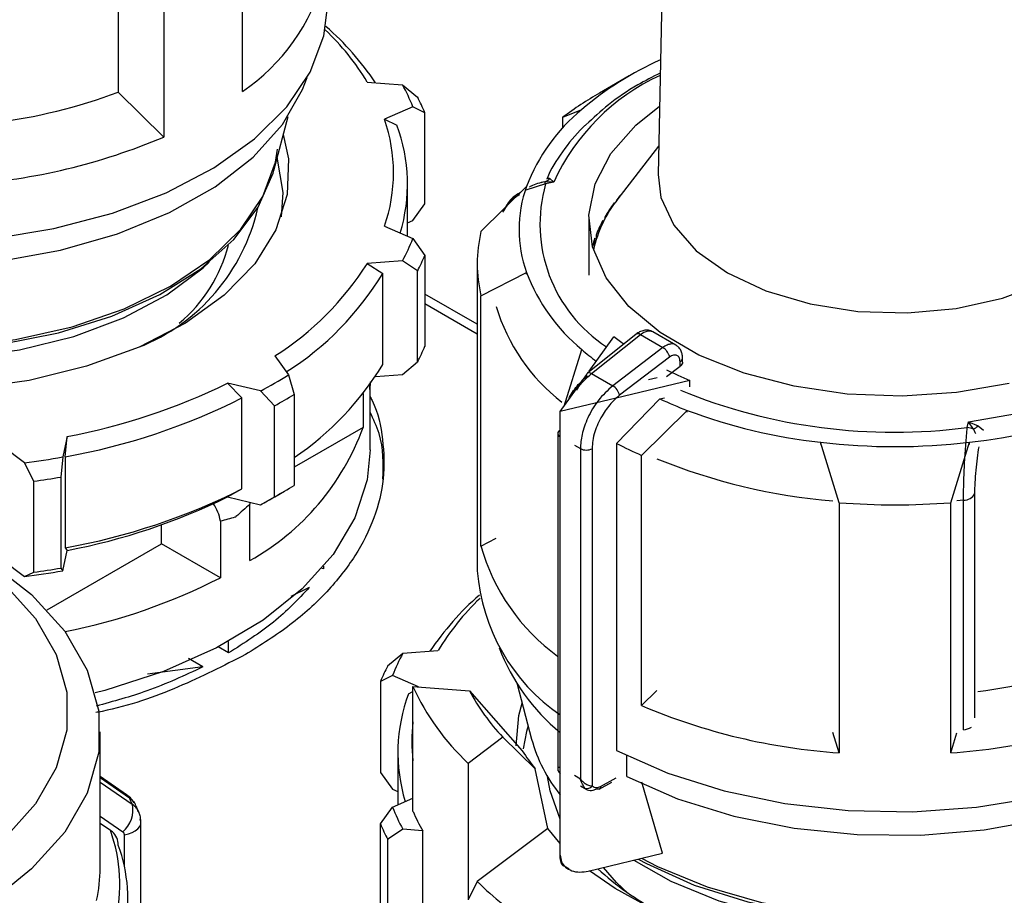
# Model space of a CAD drawing. Units: millimetres. Extents: x 50 to 2082, y 50 to 33210468.
# Drawn here: x 1959 to 1977, y 1068 to 1084 of the extents above; entities that cross this region are included whole.
import ezdxf

# ---------------------------------------------------------------- set-up
doc = ezdxf.new("R2010")
doc.units = ezdxf.units.MM
doc.header["$LTSCALE"] = 5

msp = doc.modelspace()

# ---------------------------------------------------------------- linework, layer by layer
at = {"color": 7, "linetype": 'Continuous', "lineweight": 25}
for p, q in [((1970.891, 1092.672), (1970.637, 1080.769)), ((1960.945, 1086.741), (1960.945, 1082.25)), ((1963.176, 1082.259), (1963.176, 1086.75)), ((1961.762, 1085.933), (1961.762, 1081.442)), ((1965.417, 1082.429), (1966.049, 1082.381)), ((1970.117, 1082.538), (1969.587, 1082.232)), ((1961.762, 1081.442), (1960.945, 1082.25)), ((1966.049, 1082.381), (1966.321, 1082.156)), ((1966.233, 1081.985), (1965.727, 1081.761)), ((1966.451, 1081.877), (1966.233, 1081.985)), ((1966.451, 1080.244), (1966.451, 1081.877)), ((1968.928, 1081.796), (1969.266, 1081.937)), ((1963.738, 1080.842), (1963.993, 1081.809)), ((1965.727, 1081.761), (1965.948, 1081.655)), ((1968.928, 1081.609), (1968.928, 1081.796)), ((1970.647, 1081.277), (1969.915, 1080.332)), ((1968.764, 1080.633), (1968.604, 1080.638)), ((1968.694, 1080.696), (1968.764, 1080.633)), ((1966.138, 1079.661), (1966.138, 1080.598)), ((1967.458, 1079.748), (1968.275, 1080.556)), ((1968.616, 1080.601), (1968.264, 1080.487)), ((1968.566, 1080.63), (1968.539, 1080.621)), ((1968.764, 1080.633), (1968.616, 1080.601)), ((1969.89, 1080.312), (1969.89, 1080.3)), ((1966.233, 1079.944), (1966.451, 1080.244)), ((1969.84, 1080.231), (1969.828, 1080.23)), ((1969.849, 1080.243), (1969.849, 1080.258)), ((1966.138, 1079.902), (1966.233, 1079.944)), ((1969.394, 1079.966), (1969.394, 1078.96)), ((1969.648, 1079.908), (1969.648, 1079.947)), ((1969.679, 1080.002), (1969.679, 1079.969)), ((1965.727, 1079.843), (1966.233, 1079.619)), ((1969.644, 1079.92), (1969.633, 1079.918)), ((1969.644, 1079.9), (1969.644, 1079.92)), ((1966.233, 1079.619), (1966.451, 1079.318)), ((1969.394, 1079.576), (1969.391, 1079.576)), ((1969.501, 1079.598), (1969.494, 1079.597)), ((1969.501, 1079.513), (1969.501, 1079.598)), ((1969.504, 1079.527), (1969.504, 1079.625)), ((1969.525, 1079.682), (1969.525, 1079.6)), ((1966.049, 1079.223), (1965.417, 1079.175)), ((1966.321, 1079.039), (1966.049, 1079.223)), ((1966.451, 1079.318), (1966.451, 1077.685)), ((1965.417, 1079.175), (1965.693, 1078.992)), ((1967.391, 1079.17), (1967.391, 1073.659)), ((1965.693, 1077.359), (1965.693, 1078.992)), ((1966.321, 1077.406), (1966.321, 1079.039)), ((1967.458, 1078.593), (1968.275, 1079.01)), ((1968.275, 1078.978), (1968.275, 1079.01)), ((1967.391, 1078.081), (1966.451, 1078.624)), ((1967.458, 1074.102), (1967.458, 1078.593)), ((1966.451, 1078.454), (1967.391, 1077.912)), ((1970.242, 1077.903), (1969.368, 1077.203)), ((1969.401, 1077.242), (1969.843, 1077.859)), ((1969.444, 1077.197), (1970.319, 1077.898)), ((1970.319, 1077.898), (1970.723, 1077.664)), ((1970.958, 1077.708), (1970.544, 1077.947)), ((1970.723, 1077.664), (1969.823, 1076.978)), ((1963.756, 1077.514), (1964, 1077.174)), ((1968.949, 1076.613), (1969.266, 1077.629)), ((1970.845, 1077.491), (1969.947, 1076.808)), ((1971.077, 1077.403), (1971.077, 1077.477)), ((1966.049, 1077.182), (1966.321, 1077.406)), ((1970.787, 1077.147), (1971.032, 1077.328)), ((1971.032, 1077.328), (1971.032, 1077.415)), ((1964, 1077.174), (1964.105, 1076.823)), ((1965.563, 1077.145), (1966.049, 1077.182)), ((1968.88, 1076.517), (1969.357, 1077.181)), ((1969.444, 1077.197), (1969.823, 1076.978)), ((1970.619, 1077.121), (1970.468, 1077.084)), ((1963.498, 1076.884), (1962.909, 1077.025)), ((1962.909, 1077.025), (1963.166, 1076.759)), ((1965.467, 1077.05), (1965.463, 1076.913)), ((1965.463, 1076.913), (1965.463, 1076.999)), ((1965.467, 1075.826), (1965.467, 1077.004)), ((1971.205, 1077.073), (1969.885, 1076.758)), ((1971.205, 1076.958), (1971.205, 1077.073)), ((1963.166, 1075.126), (1963.166, 1076.759)), ((1963.751, 1076.619), (1963.498, 1076.884)), ((1964.105, 1076.823), (1964.105, 1075.19)), ((1965.344, 1076.84), (1965.344, 1076.231)), ((1969.885, 1076.758), (1968.88, 1076.517)), ((1970.671, 1076.741), (1970.75, 1076.76)), ((1963.751, 1074.986), (1963.751, 1076.619)), ((1969.892, 1075.943), (1970.671, 1076.741)), ((1968.88, 1068.556), (1968.88, 1076.517)), ((1971.159, 1076.536), (1970.342, 1075.728)), ((1971.159, 1076.504), (1971.159, 1076.536)), ((1965.344, 1076.231), (1964.105, 1075.516)), ((1976.189, 1076.23), (1976.212, 1076.333)), ((1976.212, 1076.333), (1976.382, 1076.258)), ((1976.299, 1076.196), (1976.212, 1076.333)), ((1976.382, 1076.258), (1976.481, 1076.182)), ((1960.031, 1076.066), (1959.948, 1075.701)), ((1959.995, 1075.702), (1960.031, 1076.066)), ((1968.835, 1076.121), (1968.835, 1070.067)), ((1968.879, 1070.135), (1968.879, 1076.06)), ((1968.879, 1076.06), (1968.88, 1076.059)), ((1959.262, 1075.595), (1958.874, 1075.887)), ((1969.135, 1075.912), (1969.242, 1075.85)), ((1969.892, 1075.943), (1969.892, 1070.431)), ((1973.891, 1074.879), (1973.552, 1075.964)), ((1973.552, 1075.964), (1973.552, 1075.932)), ((1975.891, 1074.879), (1976.229, 1075.964)), ((1976.229, 1075.924), (1976.229, 1075.964)), ((1959.948, 1075.701), (1959.912, 1075.34)), ((1959.995, 1075.702), (1959.995, 1074.069)), ((1969.242, 1075.85), (1969.242, 1069.925)), ((1969.453, 1075.849), (1969.453, 1069.796)), ((1970.342, 1071.237), (1970.342, 1075.728)), ((1959.429, 1075.265), (1959.262, 1075.595)), ((1959.912, 1075.34), (1959.912, 1073.707)), ((1959.429, 1073.632), (1959.429, 1075.265)), ((1962.909, 1074.983), (1963.166, 1075.126)), ((1962.909, 1074.983), (1963.498, 1074.843)), ((1963.498, 1074.843), (1963.751, 1074.986)), ((1963.755, 1074.985), (1963.932, 1075.087)), ((1976.325, 1071.019), (1976.325, 1075.043)), ((1963.303, 1074.889), (1963.309, 1074.853)), ((1963.309, 1073.839), (1963.309, 1074.853)), ((1973.891, 1074.879), (1973.891, 1070.389)), ((1975.891, 1070.389), (1975.891, 1074.879)), ((1976.121, 1074.923), (1976.003, 1074.912)), ((1976.121, 1070.804), (1976.121, 1074.923)), ((1961.724, 1074.142), (1961.724, 1074.483)), ((1962.779, 1074.547), (1962.779, 1073.533)), ((1959.668, 1072.955), (1961.724, 1074.142)), ((1962.779, 1073.533), (1961.724, 1074.142)), ((1967.458, 1074.102), (1967.732, 1074.242)), ((1959.948, 1073.659), (1960.031, 1074.024)), ((1959.995, 1074.069), (1960.031, 1074.024)), ((1958.874, 1073.845), (1959.262, 1073.553)), ((1964.636, 1073.69), (1964.636, 1073.743)), ((1959.262, 1073.553), (1959.429, 1073.632)), ((1959.912, 1073.707), (1959.948, 1073.659)), ((1964.636, 1073.69), (1964.598, 1073.699)), ((1964.376, 1073.356), (1964.044, 1073.195)), ((1962.926, 1072.182), (1962.926, 1072.388)), ((1962.926, 1072.182), (1962.739, 1072.291)), ((1965.782, 1071.951), (1966.054, 1072.176)), ((1966.054, 1072.176), (1966.686, 1072.224)), ((1962.464, 1071.931), (1962.205, 1072.081)), ((1962.464, 1071.931), (1961.47, 1071.8)), ((1965.871, 1071.78), (1965.653, 1071.672)), ((1965.653, 1071.672), (1965.653, 1070.039)), ((1966.334, 1071.575), (1965.871, 1071.78)), ((1968.106, 1071.622), (1968.366, 1070.637)), ((1966.155, 1071.45), (1966.237, 1071.489)), ((1966.237, 1069.336), (1966.237, 1071.582)), ((1966.237, 1071.582), (1967.25, 1071.505)), ((1967.25, 1071.505), (1968.199, 1070.428)), ((1970.617, 1071.51), (1970.342, 1071.237)), ((1960.62, 1068.322), (1960.62, 1070.769)), ((1973.891, 1070.389), (1973.777, 1070.753)), ((1975.891, 1070.389), (1976.004, 1070.751)), ((1967.85, 1070.669), (1967.228, 1070.201)), ((1968.433, 1070.103), (1967.85, 1070.669)), ((1965.966, 1070.393), (1965.966, 1069.456)), ((1970.073, 1070.34), (1970.073, 1069.966)), ((1965.653, 1070.039), (1965.871, 1069.739)), ((1967.228, 1070.201), (1967.228, 1067.751)), ((1968.656, 1069.03), (1968.433, 1070.103)), ((1968.879, 1070.135), (1968.88, 1070.134)), ((1961.096, 1069.639), (1960.62, 1069.968)), ((1960.62, 1069.945), (1961.145, 1069.582)), ((1960.62, 1069.866), (1961.198, 1069.467)), ((1969.135, 1069.987), (1969.242, 1069.925)), ((1969.582, 1069.738), (1969.81, 1069.866)), ((1969.606, 1069.786), (1969.885, 1069.942)), ((1970.717, 1068.587), (1970.346, 1069.865)), ((1965.871, 1069.739), (1965.966, 1069.696)), ((1969.245, 1069.797), (1969.36, 1069.731)), ((1965.871, 1069.414), (1966.237, 1069.576)), ((1965.653, 1069.113), (1965.871, 1069.414)), ((1960.62, 1069.127), (1960.804, 1069)), ((1961.353, 1067.463), (1961.353, 1069.143)), ((1965.653, 1067.48), (1965.653, 1069.113)), ((1966.054, 1069.018), (1965.782, 1068.834)), ((1966.41, 1068.991), (1966.054, 1069.018)), ((1966.41, 1068.991), (1966.41, 1067.154)), ((1968.656, 1069.03), (1967.392, 1068.079)), ((1968.88, 1068.761), (1968.656, 1069.03)), ((1961.056, 1068.346), (1961.056, 1068.919)), ((1965.782, 1068.834), (1965.782, 1067.201)), ((1969.383, 1068.268), (1970.717, 1068.587)), ((1968.949, 1068.361), (1969.041, 1068.306)), ((1967.392, 1068.079), (1967.228, 1067.751))]:
    msp.add_line(p, q, dxfattribs=at)
at = {"color": 7, "linetype": 'Continuous', "lineweight": 25, "flags": 128}
for points in [[(1952.214, 1080.636), (1953.133, 1080.231), (1954.148, 1079.912), (1955.237, 1079.687), (1956.372, 1079.562), (1957.527, 1079.538), (1958.675, 1079.617), (1959.788, 1079.798), (1960.84, 1080.074), (1961.806, 1080.441), (1962.662, 1080.889), (1963.39, 1081.408), (1963.97, 1081.985), (1964.39, 1082.607), (1964.639, 1083.258), (1964.713, 1083.864)], [(1952.397, 1080.17), (1953.31, 1079.771), (1954.321, 1079.46), (1955.404, 1079.245), (1956.533, 1079.13), (1957.679, 1079.12), (1958.813, 1079.214), (1959.907, 1079.411), (1960.934, 1079.704), (1961.868, 1080.087), (1962.686, 1080.55), (1963.368, 1081.082), (1963.895, 1081.669), (1964.256, 1082.296), (1964.338, 1082.511)], [(1976.942, 1077.019), (1975.997, 1076.855), (1975.018, 1076.792), (1974.034, 1076.83), (1973.078, 1076.969), (1972.18, 1077.204), (1971.369, 1077.528), (1970.672, 1077.931), (1970.111, 1078.399), (1969.703, 1078.917), (1969.462, 1079.469), (1969.396, 1080.037), (1969.506, 1080.603), (1969.79, 1081.148), (1970.237, 1081.655), (1970.663, 1081.994)], [(1963.908, 1081.488), (1963.999, 1081.053), (1963.979, 1080.408), (1963.776, 1079.774), (1963.396, 1079.168), (1962.849, 1078.606), (1962.151, 1078.103), (1961.319, 1077.673), (1960.376, 1077.327), (1959.348, 1077.075), (1958.263, 1076.923), (1957.623, 1076.884)], [(1952.663, 1078.702), (1952.951, 1078.552), (1953.838, 1078.187), (1954.817, 1077.91), (1955.862, 1077.731), (1956.944, 1077.653), (1958.033, 1077.679), (1959.1, 1077.808), (1960.115, 1078.037), (1961.052, 1078.359), (1961.883, 1078.766), (1962.588, 1079.246), (1963.146, 1079.786), (1963.542, 1080.373), (1963.766, 1080.989), (1963.804, 1081.224)], [(1963.874, 1080.012), (1963.906, 1080.447), (1963.801, 1081.079)], [(1952.625, 1078.675), (1952.749, 1078.608), (1953.611, 1078.222), (1954.57, 1077.923), (1955.601, 1077.72), (1956.677, 1077.617), (1957.767, 1077.618), (1958.842, 1077.722), (1959.872, 1077.927), (1960.83, 1078.227), (1961.69, 1078.615), (1962.427, 1079.078), (1963.022, 1079.605), (1963.458, 1080.182), (1963.724, 1080.792), (1963.738, 1080.842)], [(1970.637, 1080.769), (1970.689, 1080.355), (1970.919, 1079.859), (1971.323, 1079.401), (1971.882, 1079.002), (1972.574, 1078.679), (1973.366, 1078.446), (1974.225, 1078.313), (1975.113, 1078.286), (1975.992, 1078.367), (1976.822, 1078.551), (1977.568, 1078.83), (1978.197, 1079.193), (1978.681, 1079.624), (1979, 1080.103), (1979.139, 1080.61), (1979.145, 1080.769)], [(1952.567, 1078.64), (1953.188, 1078.293), (1954.053, 1077.94), (1955.01, 1077.676), (1956.03, 1077.509), (1957.084, 1077.444), (1958.142, 1077.483), (1959.173, 1077.625), (1960.148, 1077.865), (1961.039, 1078.197), (1961.82, 1078.611), (1962.468, 1079.095), (1962.579, 1079.198)], [(1976.212, 1076.333), (1977.075, 1076.479), (1977.892, 1076.693), (1978.649, 1076.973), (1979.328, 1077.313), (1979.916, 1077.705), (1980.401, 1078.141), (1980.773, 1078.614), (1981.024, 1079.111)], [(1970.025, 1077.723), (1969.989, 1077.748), (1969.843, 1077.859)], [(1965.467, 1075.826), (1965.414, 1075.291), (1965.193, 1074.609), (1964.801, 1073.952), (1964.249, 1073.335), (1963.547, 1072.771), (1962.71, 1072.273), (1961.757, 1071.849), (1960.707, 1071.51), (1960.529, 1071.464)], [(1958.212, 1073.957), (1958.917, 1073.408), (1959.462, 1072.802), (1959.833, 1072.153), (1960.021, 1071.479), (1960.021, 1070.796), (1959.833, 1070.121), (1959.462, 1069.473), (1958.917, 1068.866), (1958.818, 1068.778)], [(1958.62, 1073.825), (1959.389, 1073.231), (1959.984, 1072.575), (1960.389, 1071.871), (1960.595, 1071.14), (1960.595, 1070.399), (1960.389, 1069.667), (1959.984, 1068.964), (1959.389, 1068.308), (1958.818, 1067.849)], [(1969.892, 1070.431), (1970.811, 1070.026), (1971.826, 1069.707), (1972.914, 1069.482), (1974.05, 1069.356), (1975.205, 1069.333), (1976.353, 1069.412), (1977.466, 1069.592), (1978.518, 1069.869), (1979.484, 1070.236), (1980.34, 1070.684), (1981.067, 1071.203), (1981.648, 1071.78), (1982.068, 1072.402), (1982.317, 1073.053), (1982.391, 1073.659)], [(1970.074, 1069.965), (1970.988, 1069.566), (1971.999, 1069.255), (1973.082, 1069.039), (1974.211, 1068.925), (1975.356, 1068.915), (1976.49, 1069.009), (1977.585, 1069.205), (1978.612, 1069.499), (1979.546, 1069.882), (1980.364, 1070.345), (1981.045, 1070.876), (1981.573, 1071.464), (1981.934, 1072.091), (1982.015, 1072.306)], [(1968.092, 1070.515), (1968.138, 1071.061), (1968.195, 1071.283)], [(1970.34, 1068.497), (1970.629, 1068.347), (1971.516, 1067.982), (1972.495, 1067.705), (1973.54, 1067.526), (1974.621, 1067.448), (1975.711, 1067.474), (1976.777, 1067.603), (1977.793, 1067.832), (1978.729, 1068.154), (1979.561, 1068.561), (1980.266, 1069.041), (1980.824, 1069.581), (1981.22, 1070.168), (1981.444, 1070.783), (1981.482, 1071.019)], [(1968.303, 1070.874), (1968.274, 1070.772), (1968.214, 1070.464)], [(1970.281, 1068.483), (1970.427, 1068.403), (1971.288, 1068.017), (1972.248, 1067.718), (1973.279, 1067.514), (1974.355, 1067.412), (1975.445, 1067.413), (1976.519, 1067.517), (1977.55, 1067.722), (1978.508, 1068.022), (1979.367, 1068.41), (1980.104, 1068.873), (1980.699, 1069.4), (1981.136, 1069.977), (1981.402, 1070.587), (1981.416, 1070.637)], [(1968.88, 1069.199), (1968.697, 1069.705), (1968.653, 1069.965)], [(1961.095, 1069.639), (1961.119, 1069.62), (1961.145, 1069.582)], [(1960.62, 1069.254), (1960.779, 1069.145), (1961.028, 1068.973)], [(1961.353, 1069.143), (1961.352, 1069.155), (1961.34, 1069.2)], [(1961.056, 1068.919), (1961.129, 1068.935), (1961.195, 1068.959), (1961.252, 1068.99), (1961.298, 1069.026), (1961.33, 1069.067), (1961.349, 1069.11), (1961.353, 1069.143)], [(1970.201, 1068.464), (1970.865, 1068.088), (1971.731, 1067.735), (1972.687, 1067.471), (1973.707, 1067.304), (1974.762, 1067.239), (1975.819, 1067.278), (1976.851, 1067.42), (1977.826, 1067.66), (1978.716, 1067.992), (1979.497, 1068.406), (1980.146, 1068.89), (1980.242, 1068.98)], [(1970.627, 1067.539), (1969.866, 1067.952), (1969.409, 1068.274)], [(1970.096, 1067.874), (1969.893, 1068.065), (1969.657, 1068.333)]]:
    msp.add_lwpolyline(points, dxfattribs=at)
at = {"color": 7, "linetype": 'Continuous', "lineweight": 25}
for centre, radius, start, end in [((1961.07, 1085.321), 3.717, 304.5117, 344.1681), ((1961.463, 1080.023), 4.628, 31.3132, 46.2549), ((1961.4, 1079.642), 5.003, 33.6994, 49.1243), ((1973.179, 1077.297), 6.07, 114.3057, 130.139), ((1972.31, 1079.009), 3.9, 114.7943, 155.3883), ((1957.467, 1091.519), 9.9, 277.1689, 290.5672), ((1962.769, 1080.618), 3.725, 21.5392, 28.2577), ((1972.762, 1076.706), 6.373, 119.8835, 126.987), ((1962.92, 1080.408), 3.824, 22.5952, 27.2017), ((1971.385, 1079.37), 3.328, 129.539, 159.1408), ((1962.934, 1080.802), 2.953, 341.0477, 18.9523), ((1963.099, 1080.599), 3.039, 343.1632, 20.3274), ((1957.465, 1091.566), 10.998, 273.8992, 292.9969), ((1968.548, 1080.826), 0.196, 286.709, 318.3423), ((1968.387, 1080.547), 0.235, 13.3596, 22.8257), ((1970.442, 1079.783), 2.301, 160.3811, 199.6189), ((1971.155, 1079.884), 2.638, 164.223, 236.8384), ((1971.641, 1078.946), 2.213, 141.23, 167.7877), ((1972.226, 1078.464), 2.978, 138.2676, 141.6539), ((1960.025, 1080.935), 3.51, 291.4491, 347.4003), ((1971.912, 1078.702), 2.584, 142.9688, 149.7879), ((1971.591, 1078.884), 2.215, 151.3229, 158.8802), ((1962.769, 1080.986), 3.725, 331.7423, 338.4608), ((1969.916, 1079.17), 2.525, 166.7858, 193.2142), ((1971.394, 1078.96), 2.003, 160.6068, 164.9648), ((1960.309, 1080.172), 2.699, 309.9307, 345.6768), ((1962.92, 1080.788), 3.824, 332.7983, 337.4048), ((1960.92, 1082.012), 5.318, 302.235, 327.7588), ((1961.06, 1081.804), 5.42, 302.3729, 328.7439), ((1971.385, 1080.195), 3.328, 200.8592, 230.461), ((1970.991, 1079.377), 3.403, 196.6328, 232.2822), ((1970.276, 1077.844), 0.0686, 51.4965, 120.3011), ((1962.92, 1079.155), 3.824, 332.7983, 337.4048), ((1972.461, 1081.305), 4.871, 229.0114, 232.9524), ((1971.003, 1077.484), 0.075, 292.8543, 354.4164), ((1961.121, 1080.124), 5.343, 303.949, 328.8377), ((1959.392, 1084.576), 8.72, 298.0923, 301.9023), ((1969.41, 1077.166), 0.0562, 138.7764, 198.0667), ((1969.402, 1077.144), 0.0678, 50.9757, 119.766), ((1973.861, 1083.39), 6.852, 243.3445, 247.1903), ((1957.911, 1087.223), 11.357, 280.7587, 296.1075), ((1969.669, 1076.736), 0.287, 14.5092, 57.7182), ((1957.928, 1087.19), 11.672, 280.2013, 296.6649), ((1959.452, 1084.476), 8.956, 298.6914, 301.3032), ((1974.876, 1086.295), 10.151, 247.7818, 277.4336), ((1973.97, 1083.888), 7.871, 245.2236, 249.0772), ((1974.653, 1085.856), 9.953, 249.4509, 263.6529), ((1975.129, 1085.856), 9.953, 276.347, 290.5491), ((1961.086, 1077.791), 4.534, 299.3592, 339.8817), ((1976.145, 1075.887), 0.346, 63.6018, 82.6251), ((1975.831, 1076.924), 0.865, 302.7219, 309.5864), ((1968.909, 1076.114), 0.0744, 115.2337, 174.5882), ((1968.909, 1076.128), 0.074, 185.0693, 246.2508), ((1973.599, 1083.136), 8.092, 242.7333, 246.2626), ((1974.891, 1087.488), 11.602, 263.3757, 276.6243), ((1957.319, 1090.426), 14.958, 277.4637, 280.1223), ((1969.349, 1076.055), 0.231, 242.6497, 296.8602), ((1974.639, 1085.5), 10.622, 247.7414, 265.3463), ((1957.323, 1090.484), 15.364, 277.8818, 279.7043), ((1959.452, 1082.843), 8.956, 298.6914, 301.3032), ((1957.928, 1085.557), 11.672, 280.2013, 296.6649), ((1957.911, 1085.181), 11.357, 280.7587, 296.1075), ((1959.276, 1082.744), 8.958, 298.118, 299.9979), ((1976.128, 1075.146), 0.223, 268.2424, 332.5384), ((1961.986, 1074.414), 0.805, 9.5514, 33.7273), ((1974.891, 1087.788), 12.947, 265.5701, 274.4299), ((1970.994, 1075.098), 3.674, 195.7219, 234.0008), ((1957.319, 1088.384), 14.958, 277.4637, 280.1223), ((1957.323, 1088.851), 15.364, 277.8818, 279.7043), ((1970.843, 1073.921), 3.462, 184.3486, 235.4651), ((1957.929, 1083.005), 10.641, 281.1747, 297.1172), ((1970.703, 1069.437), 5.003, 130.8757, 146.3006), ((1970.608, 1069.845), 4.587, 133.6772, 148.7547), ((1969.335, 1070.412), 3.725, 151.7423, 158.4608), ((1971.178, 1073.567), 3.631, 200.8073, 230.7562), ((1975.144, 1081.314), 9.9, 277.1689, 290.5672), ((1969.184, 1070.203), 3.824, 152.7983, 157.4048), ((1969.005, 1070.394), 3.039, 159.6726, 196.8368), ((1970.231, 1073.402), 4.389, 204.4952, 226.825), ((1970.706, 1073.352), 3.919, 208.115, 223.2051), ((1974.639, 1081.361), 10.998, 247.0031, 266.1008), ((1975.143, 1081.361), 10.998, 273.8992, 292.9969), ((1969.116, 1070.597), 2.9, 173.0772, 186.9228), ((1976.098, 1071.124), 0.321, 274.0785, 300.8194), ((1970.996, 1071.355), 2.726, 195.2792, 219.1139), ((1971.148, 1072.297), 3.491, 212.3731, 218.947), ((1968.924, 1070.065), 0.0657, 210.8414, 228.7158), ((1969.366, 1069.852), 0.103, 246.5221, 327.2149), ((1957.94, 1068.025), 3.563, 23.8773, 25.9196), ((1960.697, 1069.364), 0.512, 310.2751, 11.6686), ((1969.335, 1070.781), 3.725, 201.5392, 208.2577), ((1969.62, 1070.818), 3.693, 203.6547, 209.6579), ((1958.136, 1068.035), 2.838, 346.1895, 19.892), ((1969.184, 1070.582), 3.824, 202.5952, 207.2017), ((1958.234, 1067.746), 2.886, 348.7376, 20.0035), ((1957.912, 1068.324), 2.708, 347.5751, 359.952), ((1973.043, 1072.098), 5.149, 227.3674, 242.2155), ((1971.794, 1072.563), 6.283, 225.5254, 236.7378)]:
    msp.add_arc(centre, radius, start, end, dxfattribs=at)
for points, knots in [([(1970.675, 1082.591), (1970.539, 1082.521), (1970.201, 1082.349), (1969.748, 1082.039), (1969.474, 1081.783), (1969.343, 1081.662)], [0, 0, 0, 0, 0.263094, 0.650117, 1, 1, 1, 1]), ([(1969.343, 1081.662), (1969.327, 1081.648), (1969.156, 1081.499), (1968.92, 1081.175), (1968.699, 1080.861), (1968.642, 1080.689), (1968.64, 1080.685)], [0, 0, 0, 0, 0.049292, 0.514698, 0.989639, 1, 1, 1, 1]), ([(1968.603, 1080.64), (1968.517, 1080.62), (1968.421, 1080.599), (1968.339, 1080.55), (1968.33, 1080.545)], [0, 0, 0, 0, 0.896305, 1, 1, 1, 1]), ([(1968.604, 1080.638), (1968.586, 1080.636), (1968.562, 1080.633), (1968.543, 1080.622), (1968.538, 1080.619)], [0, 0, 0, 0, 0.7665502, 1, 1, 1, 1]), ([(1968.645, 1080.692), (1968.646, 1080.695), (1968.655, 1080.712), (1968.676, 1080.703), (1968.694, 1080.696)], [0, 0, 0, 0, 0.14451, 1, 1, 1, 1]), ([(1968.148, 1080.407), (1968.096, 1080.374), (1967.962, 1080.292), (1967.891, 1080.167), (1967.847, 1080.091)], [0, 0, 0, 0, 0.389836, 1, 1, 1, 1]), ([(1968.168, 1080.45), (1968.153, 1080.441), (1968.056, 1080.386), (1967.958, 1080.294), (1967.908, 1080.201), (1967.9, 1080.185)], [0, 0, 0, 0, 0.131612, 0.85467, 1, 1, 1, 1]), ([(1970.546, 1077.946), (1970.52, 1077.957), (1970.468, 1077.98), (1970.384, 1077.974), (1970.307, 1077.949), (1970.264, 1077.919), (1970.243, 1077.905)], [0, 0, 0, 0, 0.286944, 0.552276, 0.784825, 1, 1, 1, 1]), ([(1970.319, 1077.898), (1970.348, 1077.917), (1970.404, 1077.954), (1970.479, 1077.966), (1970.526, 1077.96), (1970.543, 1077.946), (1970.546, 1077.944)], [0, 0, 0, 0, 0.352328, 0.669631, 0.951819, 1, 1, 1, 1]), ([(1970.954, 1077.708), (1970.945, 1077.714), (1970.919, 1077.728), (1970.866, 1077.73), (1970.798, 1077.713), (1970.749, 1077.681), (1970.723, 1077.664)], [0, 0, 0, 0, 0.163436, 0.422075, 0.700938, 1, 1, 1, 1]), ([(1970.845, 1077.491), (1970.842, 1077.502), (1970.837, 1077.527), (1970.818, 1077.564), (1970.796, 1077.597), (1970.774, 1077.623), (1970.749, 1077.647), (1970.732, 1077.659), (1970.723, 1077.664)], [0, 0, 0, 0, 0.1804942, 0.4088525, 0.5425347, 0.6875886, 0.8413837, 1, 1, 1, 1]), ([(1971.077, 1077.476), (1971.076, 1077.501), (1971.073, 1077.55), (1971.048, 1077.616), (1971.009, 1077.672), (1970.973, 1077.698), (1970.955, 1077.71)], [0, 0, 0, 0, 0.247209, 0.501387, 0.754815, 1, 1, 1, 1]), ([(1971.032, 1077.415), (1971.031, 1077.428), (1971.029, 1077.454), (1971.018, 1077.485), (1971, 1077.509), (1970.976, 1077.524), (1970.947, 1077.53), (1970.915, 1077.527), (1970.88, 1077.515), (1970.857, 1077.499), (1970.845, 1077.491)], [0, 0, 0, 0, 0.127415, 0.255476, 0.376224, 0.500303, 0.621452, 0.745029, 0.871454, 1, 1, 1, 1]), ([(1971.075, 1077.403), (1971.075, 1077.396), (1971.075, 1077.377), (1971.059, 1077.351), (1971.04, 1077.334), (1971.032, 1077.328)], [0, 0, 0, 0, 0.271126, 0.691984, 1, 1, 1, 1]), ([(1969.028, 1076.723), (1969.035, 1076.74), (1969.076, 1076.841), (1969.194, 1076.995), (1969.306, 1077.101), (1969.357, 1077.148)], [0, 0, 0, 0, 0.09967, 0.590486, 1, 1, 1, 1]), ([(1969.176, 1076.9), (1969.181, 1076.908), (1969.251, 1077.031), (1969.351, 1077.117), (1969.444, 1077.197)], [0, 0, 0, 0, 0.067169, 1, 1, 1, 1]), ([(1969.823, 1076.978), (1969.732, 1076.895), (1969.558, 1076.734), (1969.371, 1076.414), (1969.261, 1076.11), (1969.248, 1075.934), (1969.242, 1075.85)], [0, 0, 0, 0, 0.286387, 0.548563, 0.786456, 1, 1, 1, 1]), ([(1965.467, 1076.783), (1965.479, 1076.76), (1965.613, 1076.512), (1965.708, 1076.014), (1965.732, 1075.307), (1965.561, 1074.603), (1965.222, 1073.921), (1964.713, 1073.275), (1964.058, 1072.673), (1963.504, 1072.325), (1963.227, 1072.152)], [0, 0, 0, 0, 0.01438, 0.155183, 0.295986, 0.436788, 0.577591, 0.718394, 0.859197, 1, 1, 1, 1]), ([(1969.947, 1076.808), (1969.894, 1076.761), (1969.777, 1076.658), (1969.615, 1076.43), (1969.51, 1076.196), (1969.46, 1075.994), (1969.455, 1075.898), (1969.453, 1075.849)], [0, 0, 0, 0, 0.196842, 0.432762, 0.70449, 0.852188, 1, 1, 1, 1]), ([(1965.697, 1075.3), (1965.705, 1075.577), (1965.716, 1075.986), (1965.527, 1076.378), (1965.467, 1076.504)], [0, 0, 0, 0, 0.678185, 1, 1, 1, 1]), ([(1976.121, 1074.923), (1976.122, 1075.027), (1976.124, 1075.238), (1976.14, 1075.598), (1976.164, 1075.951), (1976.18, 1076.134), (1976.189, 1076.23)], [0, 0, 0, 0, 0.2478875, 0.5017246, 0.7381641, 1, 1, 1, 1]), ([(1976.342, 1076.115), (1976.339, 1076.122), (1976.326, 1076.151), (1976.311, 1076.177), (1976.299, 1076.196)], [0, 0, 0, 0, 0.233465, 1, 1, 1, 1]), ([(1976.325, 1075.043), (1976.326, 1075.107), (1976.329, 1075.237), (1976.345, 1075.461), (1976.369, 1075.685), (1976.389, 1075.816), (1976.4, 1075.882)], [0, 0, 0, 0, 0.2489, 0.498356, 0.748691, 1, 1, 1, 1]), ([(1963.309, 1074.853), (1963.227, 1074.778), (1963.141, 1074.7), (1963.053, 1074.624), (1963.05, 1074.622)], [0, 0, 0, 0, 0.96674, 1, 1, 1, 1]), ([(1963.05, 1074.622), (1963.047, 1074.621), (1962.959, 1074.595), (1962.867, 1074.571), (1962.779, 1074.547)], [0, 0, 0, 0, 0.0332601, 1, 1, 1, 1]), ([(1963.227, 1072.152), (1962.836, 1071.953), (1962.054, 1071.555), (1961.113, 1071.221), (1960.579, 1071.119), (1960.541, 1071.112)], [0, 0, 0, 0, 0.4814086, 0.9628172, 1, 1, 1, 1]), ([(1962.464, 1071.931), (1962.138, 1071.779), (1961.545, 1071.502), (1960.857, 1071.313), (1960.548, 1071.228)], [0, 0, 0, 0, 0.549652, 1, 1, 1, 1]), ([(1968.835, 1070.124), (1968.835, 1070.124), (1968.832, 1070.124), (1968.846, 1070.125), (1968.868, 1070.132), (1968.879, 1070.135)], [0, 0, 0, 0, 0.024733, 0.506305, 1, 1, 1, 1]), ([(1968.877, 1070.129), (1968.865, 1070.128), (1968.839, 1070.126), (1968.837, 1070.125), (1968.835, 1070.124)], [0, 0, 0, 0, 0.481799, 1, 1, 1, 1]), ([(1968.835, 1070.124), (1968.835, 1070.119), (1968.835, 1070.108), (1968.84, 1070.084), (1968.85, 1070.054), (1968.865, 1070.034), (1968.873, 1070.024)], [0, 0, 0, 0, 0.216809, 0.450801, 0.712484, 1, 1, 1, 1]), ([(1969.242, 1069.925), (1969.242, 1069.925), (1969.243, 1069.925), (1969.243, 1069.924), (1969.245, 1069.922), (1969.258, 1069.904), (1969.288, 1069.869), (1969.342, 1069.829), (1969.403, 1069.801), (1969.437, 1069.798), (1969.453, 1069.796)], [0, 0, 0, 0, 0.000278, 0.002478, 0.008601, 0.03179, 0.243635, 0.489168, 0.759861, 1, 1, 1, 1]), ([(1969.325, 1069.757), (1969.309, 1069.778), (1969.284, 1069.81), (1969.259, 1069.868), (1969.249, 1069.901), (1969.244, 1069.918), (1969.243, 1069.923), (1969.243, 1069.925), (1969.242, 1069.925)], [0, 0, 0, 0, 0.487284, 0.742453, 0.926971, 0.977423, 0.992193, 1, 1, 1, 1]), ([(1969.453, 1069.796), (1969.464, 1069.787), (1969.486, 1069.769), (1969.538, 1069.76), (1969.58, 1069.776), (1969.606, 1069.786)], [0, 0, 0, 0, 0.284844, 0.571169, 1, 1, 1, 1]), ([(1969.606, 1069.786), (1969.606, 1069.78), (1969.605, 1069.768), (1969.599, 1069.754), (1969.591, 1069.744), (1969.579, 1069.736), (1969.56, 1069.733), (1969.543, 1069.741), (1969.535, 1069.745)], [0, 0, 0, 0, 0.144487, 0.2834753, 0.4169631, 0.5449485, 0.783354, 1, 1, 1, 1]), ([(1961.23, 1069.494), (1961.216, 1069.517), (1961.182, 1069.575), (1961.128, 1069.615), (1961.096, 1069.639)], [0, 0, 0, 0, 0.400824, 1, 1, 1, 1]), ([(1961.145, 1069.582), (1961.166, 1069.566), (1961.207, 1069.532), (1961.242, 1069.488), (1961.252, 1069.46), (1961.253, 1069.457)], [0, 0, 0, 0, 0.467803, 0.935606, 1, 1, 1, 1]), ([(1961.307, 1069.34), (1961.306, 1069.343), (1961.296, 1069.371), (1961.261, 1069.416), (1961.219, 1069.45), (1961.198, 1069.467)], [0, 0, 0, 0, 0.069263, 0.534632, 1, 1, 1, 1]), ([(1961.304, 1069.329), (1961.293, 1069.366), (1961.281, 1069.41), (1961.256, 1069.451), (1961.252, 1069.457)], [0, 0, 0, 0, 0.8517546, 1, 1, 1, 1]), ([(1961.332, 1069.271), (1961.331, 1069.273), (1961.329, 1069.298), (1961.318, 1069.32), (1961.307, 1069.34)], [0, 0, 0, 0, 0.0953938, 1, 1, 1, 1]), ([(1961.352, 1069.131), (1961.351, 1069.168), (1961.349, 1069.24), (1961.322, 1069.307), (1961.308, 1069.34)], [0, 0, 0, 0, 0.500329, 1, 1, 1, 1]), ([(1960.946, 1068.733), (1960.941, 1068.778), (1960.93, 1068.868), (1960.866, 1068.954), (1960.816, 1068.991), (1960.804, 1069)], [0, 0, 0, 0, 0.4285917, 0.8571724, 1, 1, 1, 1]), ([(1961.056, 1068.919), (1961.055, 1068.93), (1961.053, 1068.952), (1961.036, 1068.966), (1961.028, 1068.973)], [0, 0, 0, 0, 0.499995, 1, 1, 1, 1]), ([(1968.88, 1068.556), (1968.885, 1068.514), (1968.895, 1068.43), (1968.971, 1068.332), (1969.085, 1068.267), (1969.228, 1068.242), (1969.333, 1068.259), (1969.383, 1068.268)], [0, 0, 0, 0, 0.19369, 0.387165, 0.586556, 0.800439, 1, 1, 1, 1]), ([(1968.944, 1068.354), (1968.929, 1068.366), (1968.899, 1068.39), (1968.882, 1068.475), (1968.881, 1068.538), (1968.88, 1068.556)], [0, 0, 0, 0, 0.410881, 0.831884, 1, 1, 1, 1])]:
    msp.add_open_spline(points, degree=3, knots=knots, dxfattribs=at)
for points in [[(1964.376, 1073.356), (1964.174, 1073.144), (1963.771, 1072.72), (1963.208, 1072.362), (1962.926, 1072.182)], [(1969.325, 1069.757), (1969.338, 1069.746), (1969.364, 1069.724), (1969.416, 1069.713), (1969.473, 1069.717), (1969.515, 1069.736), (1969.535, 1069.745)]]:
    msp.add_open_spline(points, degree=3, dxfattribs=at)

doc.saveas('drawing.dxf')
